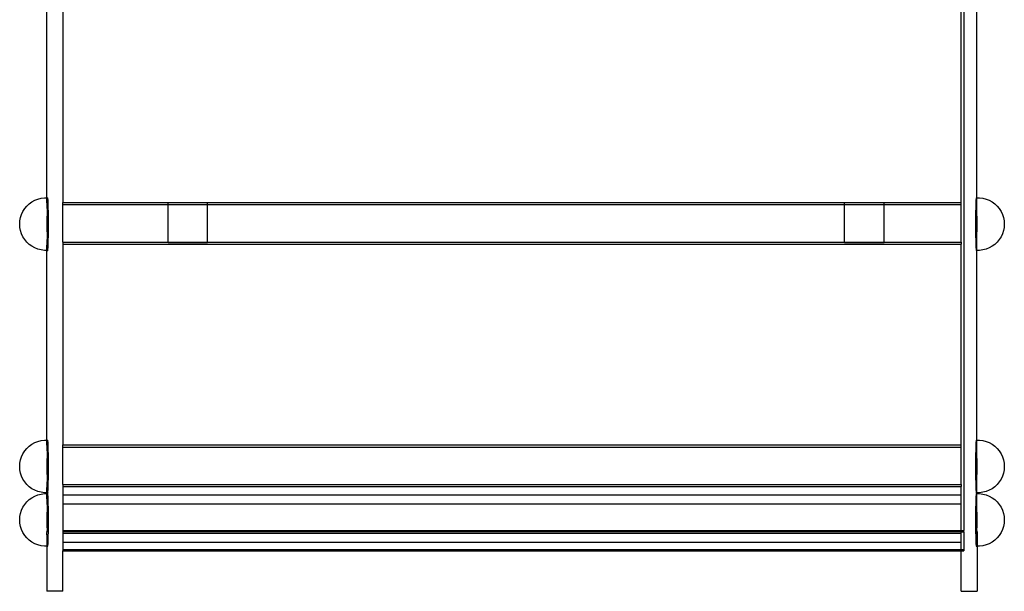
# Model space of a CAD drawing. Units: millimetres. Extents: x -3992 to 3992, y -3283 to 3283.
# Drawn here: x -2392 to -1810, y -1379 to -1041 of the extents above; entities that cross this region are included whole.
import ezdxf

# ---------------------------------------------------------------- set-up
doc = ezdxf.new("R2010")
doc.units = ezdxf.units.MM

msp = doc.modelspace()

# ---------------------------------------------------------------- linework, layer by layer
for p, q in [((-1834.15, -931.8), (-1834.15, -1342.95)), ((-2366.92, -1030.21), (-2366.92, -1149.03)), ((-1835.61, -1149.03), (-1835.61, -1030.21)), ((-1826.42, -1149.73), (-1826.42, -1030.39)), ((-2376.26, -1146.19), (-2376.26, -1033.93)), ((-2383.45, -1147.64), (-2381.63, -1146.92)), ((-2381.63, -1146.92), (-2379.73, -1146.43)), ((-2379.73, -1146.43), (-2377.78, -1146.19)), ((-2377.78, -1146.19), (-2376.26, -1146.19)), ((-2376.26, -1146.19), (-2375.86, -1146.19)), ((-2376.19, -1152.58), (-2376.26, -1146.19)), ((-2375.97, -1146.92), (-2376.02, -1147.64)), ((-2375.92, -1146.43), (-2375.97, -1146.92)), ((-2375.86, -1146.19), (-2375.92, -1146.43)), ((-2375.81, -1146.19), (-2375.86, -1146.19)), ((-2375.75, -1146.43), (-2375.81, -1146.19)), ((-2375.7, -1146.92), (-2375.75, -1146.43)), ((-2375.65, -1147.64), (-2375.7, -1146.92)), ((-1826.84, -1146.92), (-1826.89, -1147.64)), ((-1826.78, -1146.43), (-1826.84, -1146.92)), ((-1826.73, -1146.19), (-1826.78, -1146.43)), ((-1826.73, -1146.19), (-1826.67, -1146.19)), ((-1826.62, -1146.43), (-1826.67, -1146.19)), ((-1826.67, -1146.19), (-1824.76, -1146.19)), ((-1826.56, -1146.92), (-1826.62, -1146.43)), ((-1826.51, -1147.64), (-1826.56, -1146.92)), ((-1824.76, -1146.19), (-1822.8, -1146.43)), ((-1822.8, -1146.43), (-1820.9, -1146.92)), ((-1820.9, -1146.92), (-1819.08, -1147.64)), ((-2390.48, -1154.23), (-2389.43, -1152.58)), ((-2389.43, -1152.58), (-2388.18, -1151.07)), ((-2388.18, -1151.07), (-2386.75, -1149.73)), ((-2386.75, -1149.73), (-2385.17, -1148.58)), ((-2385.17, -1148.58), (-2383.45, -1147.64)), ((-2376.19, -1152.58), (-2376.22, -1154.23)), ((-2376.16, -1151.07), (-2376.19, -1152.58)), ((-2376.11, -1149.73), (-2376.16, -1151.07)), ((-2376.07, -1148.58), (-2376.11, -1149.73)), ((-2376.02, -1147.64), (-2376.07, -1148.58)), ((-2375.6, -1148.58), (-2375.65, -1147.64)), ((-2375.55, -1149.73), (-2375.6, -1148.58)), ((-2375.51, -1151.07), (-2375.55, -1149.73)), ((-2375.48, -1152.58), (-2375.51, -1151.07)), ((-2375.45, -1154.23), (-2375.48, -1152.58)), ((-2366.92, -1150.22), (-2366.92, -1149.03)), ((-2366.92, -1149.03), (-2304.61, -1149.03)), ((-2366.92, -1172.36), (-2366.92, -1150.22)), ((-2366.92, -1150.22), (-2304.61, -1150.22)), ((-2304.61, -1149.03), (-2281.25, -1149.03)), ((-2304.61, -1150.22), (-2304.61, -1149.03)), ((-2304.61, -1172.36), (-2304.61, -1150.22)), ((-2304.61, -1150.22), (-2281.25, -1150.22)), ((-2281.25, -1150.22), (-2281.25, -1149.03)), ((-2281.25, -1149.03), (-1904.61, -1149.03)), ((-2281.25, -1172.36), (-2281.25, -1150.22)), ((-2281.25, -1150.22), (-1904.61, -1150.22)), ((-1904.61, -1149.03), (-1881.25, -1149.03)), ((-1904.61, -1150.22), (-1904.61, -1149.03)), ((-1904.61, -1172.36), (-1904.61, -1150.22)), ((-1904.61, -1150.22), (-1881.25, -1150.22)), ((-1881.25, -1150.22), (-1881.25, -1149.03)), ((-1881.25, -1149.03), (-1835.61, -1149.03)), ((-1881.25, -1172.36), (-1881.25, -1150.22)), ((-1881.25, -1150.22), (-1835.61, -1150.22)), ((-1835.61, -1150.22), (-1835.61, -1149.03)), ((-1835.61, -1172.36), (-1835.61, -1150.22)), ((-1827.06, -1152.58), (-1827.09, -1154.23)), ((-1827.02, -1151.07), (-1827.06, -1152.58)), ((-1826.98, -1149.73), (-1827.02, -1151.07)), ((-1826.94, -1148.58), (-1826.98, -1149.73)), ((-1826.89, -1147.64), (-1826.94, -1148.58)), ((-1826.47, -1148.58), (-1826.51, -1147.64)), ((-1826.42, -1149.73), (-1826.47, -1148.58)), ((-1826.38, -1151.07), (-1826.42, -1149.73)), ((-1826.34, -1152.58), (-1826.38, -1151.07)), ((-1826.32, -1154.23), (-1826.34, -1152.58)), ((-1819.08, -1147.64), (-1817.37, -1148.58)), ((-1817.37, -1148.58), (-1815.78, -1149.73)), ((-1815.78, -1149.73), (-1814.36, -1151.07)), ((-1814.36, -1151.07), (-1813.11, -1152.58)), ((-1813.11, -1152.58), (-1812.06, -1154.23)), ((-2392.28, -1159.78), (-2391.92, -1157.86)), ((-2391.92, -1157.86), (-2391.31, -1156)), ((-2391.31, -1156), (-2390.48, -1154.23)), ((-2376.26, -1157.86), (-2376.27, -1159.78)), ((-2376.24, -1156), (-2376.26, -1157.86)), ((-2376.22, -1154.23), (-2376.24, -1156)), ((-2375.42, -1156), (-2375.45, -1154.23)), ((-2375.41, -1157.86), (-2375.42, -1156)), ((-2375.4, -1159.78), (-2375.41, -1157.86)), ((-1827.13, -1157.86), (-1827.14, -1159.78)), ((-1827.11, -1156), (-1827.13, -1157.86)), ((-1827.09, -1154.23), (-1827.11, -1156)), ((-1826.29, -1156), (-1826.32, -1154.23)), ((-1826.27, -1157.86), (-1826.29, -1156)), ((-1826.26, -1159.78), (-1826.27, -1157.86)), ((-1812.06, -1154.23), (-1811.22, -1156)), ((-1811.22, -1156), (-1810.62, -1157.86)), ((-1810.62, -1157.86), (-1810.25, -1159.78)), ((-2392.41, -1161.73), (-2392.28, -1159.78)), ((-2392.28, -1163.68), (-2392.41, -1161.73)), ((-2391.92, -1165.6), (-2392.28, -1163.68)), ((-2376.27, -1159.78), (-2376.27, -1161.73)), ((-2376.27, -1161.73), (-2376.27, -1163.68)), ((-2376.27, -1163.68), (-2376.26, -1165.6)), ((-2375.41, -1165.6), (-2375.4, -1163.68)), ((-2375.39, -1161.73), (-2375.4, -1159.78)), ((-2375.4, -1163.68), (-2375.39, -1161.73)), ((-1827.14, -1159.78), (-1827.14, -1161.73)), ((-1827.14, -1161.73), (-1827.14, -1163.68)), ((-1827.14, -1163.68), (-1827.13, -1165.6)), ((-1826.27, -1165.6), (-1826.26, -1163.68)), ((-1826.26, -1161.73), (-1826.26, -1159.78)), ((-1826.26, -1163.68), (-1826.26, -1161.73)), ((-1810.25, -1163.68), (-1810.62, -1165.6)), ((-1810.25, -1159.78), (-1810.13, -1161.73)), ((-1810.13, -1161.73), (-1810.25, -1163.68)), ((-2391.31, -1167.46), (-2391.92, -1165.6)), ((-2390.48, -1169.23), (-2391.31, -1167.46)), ((-2389.43, -1170.89), (-2390.48, -1169.23)), ((-2376.26, -1165.6), (-2376.24, -1167.46)), ((-2376.24, -1167.46), (-2376.22, -1169.23)), ((-2376.22, -1169.23), (-2376.19, -1170.89)), ((-2375.48, -1170.89), (-2375.45, -1169.23)), ((-2375.45, -1169.23), (-2375.42, -1167.46)), ((-2375.42, -1167.46), (-2375.41, -1165.6)), ((-1827.13, -1165.6), (-1827.11, -1167.46)), ((-1827.11, -1167.46), (-1827.09, -1169.23)), ((-1827.09, -1169.23), (-1827.06, -1170.89)), ((-1826.34, -1170.89), (-1826.32, -1169.23)), ((-1826.32, -1169.23), (-1826.29, -1167.46)), ((-1826.29, -1167.46), (-1826.27, -1165.6)), ((-1812.06, -1169.23), (-1813.11, -1170.89)), ((-1811.22, -1167.46), (-1812.06, -1169.23)), ((-1810.62, -1165.6), (-1811.22, -1167.46)), ((-2388.18, -1172.39), (-2389.43, -1170.89)), ((-2386.75, -1173.73), (-2388.18, -1172.39)), ((-2385.17, -1174.88), (-2386.75, -1173.73)), ((-2383.45, -1175.82), (-2385.17, -1174.88)), ((-2381.63, -1176.54), (-2383.45, -1175.82)), ((-2376.26, -1177.28), (-2376.19, -1170.89)), ((-2376.19, -1170.89), (-2376.16, -1172.39)), ((-2376.16, -1172.39), (-2376.11, -1173.73)), ((-2376.11, -1173.73), (-2376.07, -1174.88)), ((-2376.07, -1174.88), (-2376.02, -1175.82)), ((-2376.02, -1175.82), (-2375.97, -1176.54)), ((-2375.7, -1176.54), (-2375.65, -1175.82)), ((-2375.65, -1175.82), (-2375.6, -1174.88)), ((-2375.6, -1174.88), (-2375.55, -1173.73)), ((-2375.55, -1173.73), (-2375.51, -1172.39)), ((-2375.51, -1172.39), (-2375.48, -1170.89)), ((-2366.92, -1172.36), (-2366.92, -1173.55)), ((-2366.92, -1172.36), (-2304.61, -1172.36)), ((-2366.92, -1173.55), (-1835.61, -1173.55)), ((-2366.92, -1173.55), (-2366.92, -1292.45)), ((-2304.61, -1172.36), (-2281.25, -1172.36)), ((-2304.61, -1172.59), (-2304.61, -1172.36)), ((-2304.61, -1172.59), (-2281.25, -1172.59)), ((-2281.25, -1172.59), (-2281.25, -1172.36)), ((-2281.25, -1172.36), (-1904.61, -1172.36)), ((-1904.61, -1172.36), (-1881.25, -1172.36)), ((-1904.61, -1172.59), (-1904.61, -1172.36)), ((-1904.61, -1172.59), (-1881.25, -1172.59)), ((-1881.25, -1172.59), (-1881.25, -1172.36)), ((-1881.25, -1172.36), (-1835.61, -1172.36)), ((-1835.61, -1172.36), (-1835.61, -1173.55)), ((-1835.61, -1292.45), (-1835.61, -1173.55)), ((-1827.06, -1170.89), (-1827.02, -1172.39)), ((-1827.02, -1172.39), (-1826.98, -1173.73)), ((-1826.98, -1173.73), (-1826.94, -1174.88)), ((-1826.94, -1174.88), (-1826.89, -1175.82)), ((-1826.89, -1175.82), (-1826.84, -1176.54)), ((-1826.56, -1176.54), (-1826.51, -1175.82)), ((-1826.51, -1175.82), (-1826.47, -1174.88)), ((-1826.47, -1174.88), (-1826.42, -1173.73)), ((-1826.42, -1173.73), (-1826.38, -1172.39)), ((-1826.42, -1293.15), (-1826.42, -1173.73)), ((-1826.38, -1172.39), (-1826.34, -1170.89)), ((-1819.08, -1175.82), (-1820.9, -1176.54)), ((-1817.37, -1174.88), (-1819.08, -1175.82)), ((-1815.78, -1173.73), (-1817.37, -1174.88)), ((-1814.36, -1172.39), (-1815.78, -1173.73)), ((-1813.11, -1170.89), (-1814.36, -1172.39)), ((-2379.73, -1177.03), (-2381.63, -1176.54)), ((-2377.78, -1177.28), (-2379.73, -1177.03)), ((-2376.26, -1177.28), (-2377.78, -1177.28)), ((-2376.26, -1177.28), (-2375.86, -1177.28)), ((-2376.26, -1289.61), (-2376.26, -1177.28)), ((-2375.97, -1176.54), (-2375.92, -1177.03)), ((-2375.92, -1177.03), (-2375.86, -1177.28)), ((-2375.81, -1177.28), (-2375.86, -1177.28)), ((-2375.81, -1177.28), (-2375.75, -1177.03)), ((-2375.75, -1177.03), (-2375.7, -1176.54)), ((-1826.84, -1176.54), (-1826.78, -1177.03)), ((-1826.78, -1177.03), (-1826.73, -1177.28)), ((-1826.73, -1177.28), (-1826.67, -1177.28)), ((-1826.67, -1177.28), (-1826.62, -1177.03)), ((-1824.76, -1177.28), (-1826.67, -1177.28)), ((-1826.62, -1177.03), (-1826.56, -1176.54)), ((-1822.8, -1177.03), (-1824.76, -1177.28)), ((-1820.9, -1176.54), (-1822.8, -1177.03)), ((-2386.75, -1293.15), (-2385.17, -1292)), ((-2385.17, -1292), (-2383.45, -1291.06)), ((-2383.45, -1291.06), (-2381.63, -1290.34)), ((-2381.63, -1290.34), (-2379.73, -1289.86)), ((-2379.73, -1289.86), (-2377.78, -1289.61)), ((-2377.78, -1289.61), (-2376.26, -1289.61)), ((-2376.26, -1289.61), (-2375.86, -1289.61)), ((-2376.19, -1296), (-2376.26, -1289.61)), ((-2376.07, -1292), (-2376.11, -1293.15)), ((-2376.02, -1291.06), (-2376.07, -1292)), ((-2375.97, -1290.34), (-2376.02, -1291.06)), ((-2375.92, -1289.86), (-2375.97, -1290.34)), ((-2375.86, -1289.61), (-2375.92, -1289.86)), ((-2375.81, -1289.61), (-2375.86, -1289.61)), ((-2375.75, -1289.86), (-2375.81, -1289.61)), ((-2375.7, -1290.34), (-2375.75, -1289.86)), ((-2375.65, -1291.06), (-2375.7, -1290.34)), ((-2375.6, -1292), (-2375.65, -1291.06)), ((-2375.55, -1293.15), (-2375.6, -1292)), ((-2366.92, -1293.64), (-2366.92, -1292.45)), ((-2366.92, -1292.45), (-1835.61, -1292.45)), ((-1835.61, -1293.64), (-1835.61, -1292.45)), ((-1826.94, -1292), (-1826.98, -1293.15)), ((-1826.89, -1291.06), (-1826.94, -1292)), ((-1826.84, -1290.34), (-1826.89, -1291.06)), ((-1826.78, -1289.86), (-1826.84, -1290.34)), ((-1826.73, -1289.61), (-1826.78, -1289.86)), ((-1826.73, -1289.61), (-1826.67, -1289.61)), ((-1826.62, -1289.86), (-1826.67, -1289.61)), ((-1826.67, -1289.61), (-1824.76, -1289.61)), ((-1826.56, -1290.34), (-1826.62, -1289.86)), ((-1826.51, -1291.06), (-1826.56, -1290.34)), ((-1826.47, -1292), (-1826.51, -1291.06)), ((-1826.42, -1293.15), (-1826.47, -1292)), ((-1824.76, -1289.61), (-1822.8, -1289.86)), ((-1822.8, -1289.86), (-1820.9, -1290.34)), ((-1820.9, -1290.34), (-1819.08, -1291.06)), ((-1819.08, -1291.06), (-1817.37, -1292)), ((-1817.37, -1292), (-1815.78, -1293.15)), ((-2391.31, -1299.42), (-2390.48, -1297.65)), ((-2390.48, -1297.65), (-2389.43, -1296)), ((-2389.43, -1296), (-2388.18, -1294.49)), ((-2388.18, -1294.49), (-2386.75, -1293.15)), ((-2376.22, -1297.65), (-2376.24, -1299.42)), ((-2376.19, -1296), (-2376.22, -1297.65)), ((-2376.16, -1294.49), (-2376.19, -1296)), ((-2376.11, -1293.15), (-2376.16, -1294.49)), ((-2375.51, -1294.49), (-2375.55, -1293.15)), ((-2375.48, -1296), (-2375.51, -1294.49)), ((-2375.45, -1297.65), (-2375.48, -1296)), ((-2375.42, -1299.42), (-2375.45, -1297.65)), ((-2366.92, -1293.64), (-1835.61, -1293.64)), ((-2366.92, -1315.79), (-2366.92, -1293.64)), ((-1835.61, -1315.79), (-1835.61, -1293.64)), ((-1827.09, -1297.65), (-1827.11, -1299.42)), ((-1827.06, -1296), (-1827.09, -1297.65)), ((-1827.02, -1294.49), (-1827.06, -1296)), ((-1826.98, -1293.15), (-1827.02, -1294.49)), ((-1826.38, -1294.49), (-1826.42, -1293.15)), ((-1826.34, -1296), (-1826.38, -1294.49)), ((-1826.32, -1297.65), (-1826.34, -1296)), ((-1826.29, -1299.42), (-1826.32, -1297.65)), ((-1815.78, -1293.15), (-1814.36, -1294.49)), ((-1814.36, -1294.49), (-1813.11, -1296)), ((-1813.11, -1296), (-1812.06, -1297.65)), ((-1812.06, -1297.65), (-1811.22, -1299.42)), ((-2392.41, -1305.16), (-2392.28, -1303.2)), ((-2392.28, -1303.2), (-2391.92, -1301.28)), ((-2391.92, -1301.28), (-2391.31, -1299.42)), ((-2376.26, -1301.28), (-2376.27, -1303.2)), ((-2376.27, -1303.2), (-2376.27, -1305.16)), ((-2376.24, -1299.42), (-2376.26, -1301.28)), ((-2375.41, -1301.28), (-2375.42, -1299.42)), ((-2375.4, -1303.2), (-2375.41, -1301.28)), ((-2375.39, -1305.16), (-2375.4, -1303.2)), ((-1827.13, -1301.28), (-1827.14, -1303.2)), ((-1827.14, -1303.2), (-1827.14, -1305.16)), ((-1827.11, -1299.42), (-1827.13, -1301.28)), ((-1826.27, -1301.28), (-1826.29, -1299.42)), ((-1826.26, -1303.2), (-1826.27, -1301.28)), ((-1826.26, -1305.16), (-1826.26, -1303.2)), ((-1811.22, -1299.42), (-1810.62, -1301.28)), ((-1810.62, -1301.28), (-1810.25, -1303.2)), ((-1810.25, -1303.2), (-1810.13, -1305.16)), ((-2392.28, -1307.11), (-2392.41, -1305.16)), ((-2391.92, -1309.03), (-2392.28, -1307.11)), ((-2391.31, -1310.89), (-2391.92, -1309.03)), ((-2376.27, -1305.16), (-2376.27, -1307.11)), ((-2376.27, -1307.11), (-2376.26, -1309.03)), ((-2376.26, -1309.03), (-2376.24, -1310.89)), ((-2375.42, -1310.89), (-2375.41, -1309.03)), ((-2375.41, -1309.03), (-2375.4, -1307.11)), ((-2375.4, -1307.11), (-2375.39, -1305.16)), ((-1827.14, -1305.16), (-1827.14, -1307.11)), ((-1827.14, -1307.11), (-1827.13, -1309.03)), ((-1827.13, -1309.03), (-1827.11, -1310.89)), ((-1826.29, -1310.89), (-1826.27, -1309.03)), ((-1826.27, -1309.03), (-1826.26, -1307.11)), ((-1826.26, -1307.11), (-1826.26, -1305.16)), ((-1810.62, -1309.03), (-1811.22, -1310.89)), ((-1810.25, -1307.11), (-1810.62, -1309.03)), ((-1810.13, -1305.16), (-1810.25, -1307.11)), ((-2390.48, -1312.66), (-2391.31, -1310.89)), ((-2389.43, -1314.31), (-2390.48, -1312.66)), ((-2388.18, -1315.82), (-2389.43, -1314.31)), ((-2386.75, -1317.16), (-2388.18, -1315.82)), ((-2376.26, -1320.7), (-2376.19, -1314.31)), ((-2376.24, -1310.89), (-2376.22, -1312.66)), ((-2376.22, -1312.66), (-2376.19, -1314.31)), ((-2376.19, -1314.31), (-2376.16, -1315.82)), ((-2376.16, -1315.82), (-2376.11, -1317.16)), ((-2375.55, -1317.16), (-2375.51, -1315.82)), ((-2375.51, -1315.82), (-2375.48, -1314.31)), ((-2375.48, -1314.31), (-2375.45, -1312.66)), ((-2375.45, -1312.66), (-2375.42, -1310.89)), ((-2366.92, -1315.79), (-2366.92, -1316.98)), ((-2366.92, -1315.79), (-1835.61, -1315.79)), ((-1835.61, -1315.79), (-1835.61, -1316.98)), ((-1827.11, -1310.89), (-1827.09, -1312.66)), ((-1827.09, -1312.66), (-1827.06, -1314.31)), ((-1827.06, -1314.31), (-1827.02, -1315.82)), ((-1827.02, -1315.82), (-1826.98, -1317.16)), ((-1826.42, -1317.16), (-1826.38, -1315.82)), ((-1826.38, -1315.82), (-1826.34, -1314.31)), ((-1826.34, -1314.31), (-1826.32, -1312.66)), ((-1826.32, -1312.66), (-1826.29, -1310.89)), ((-1814.36, -1315.82), (-1815.78, -1317.16)), ((-1813.11, -1314.31), (-1814.36, -1315.82)), ((-1812.06, -1312.66), (-1813.11, -1314.31)), ((-1811.22, -1310.89), (-1812.06, -1312.66)), ((-2385.17, -1318.31), (-2386.75, -1317.16)), ((-2383.45, -1319.25), (-2385.17, -1318.31)), ((-2381.63, -1319.97), (-2383.45, -1319.25)), ((-2379.73, -1320.46), (-2381.63, -1319.97)), ((-2381.63, -1321.97), (-2379.73, -1321.49)), ((-2377.78, -1320.7), (-2379.73, -1320.46)), ((-2379.73, -1321.49), (-2377.78, -1321.24)), ((-2376.26, -1320.7), (-2377.78, -1320.7)), ((-2377.78, -1321.24), (-2376.26, -1321.24)), ((-2375.86, -1320.7), (-2376.26, -1320.7)), ((-2376.26, -1321.24), (-2376.26, -1320.7)), ((-2376.26, -1321.24), (-2375.86, -1321.24)), ((-2376.19, -1327.63), (-2376.26, -1321.24)), ((-2376.11, -1317.16), (-2376.07, -1318.31)), ((-2376.07, -1318.31), (-2376.02, -1319.25)), ((-2376.02, -1319.25), (-2375.97, -1319.97)), ((-2375.97, -1319.97), (-2375.92, -1320.46)), ((-2375.92, -1321.49), (-2375.97, -1321.97)), ((-2375.92, -1320.46), (-2375.86, -1320.7)), ((-2375.86, -1321.24), (-2375.92, -1321.49)), ((-2375.81, -1320.7), (-2375.86, -1320.7)), ((-2375.81, -1321.24), (-2375.86, -1321.24)), ((-2375.81, -1320.7), (-2375.75, -1320.46)), ((-2375.75, -1321.49), (-2375.81, -1321.24)), ((-2375.75, -1320.46), (-2375.7, -1319.97)), ((-2375.7, -1321.97), (-2375.75, -1321.49)), ((-2375.7, -1319.97), (-2375.65, -1319.25)), ((-2375.65, -1319.25), (-2375.6, -1318.31)), ((-2375.6, -1318.31), (-2375.55, -1317.16)), ((-2366.92, -1316.98), (-1835.61, -1316.98)), ((-2366.92, -1316.98), (-2366.92, -1321.88)), ((-1835.61, -1321.88), (-1835.61, -1316.98)), ((-1826.98, -1317.16), (-1826.94, -1318.31)), ((-1826.94, -1318.31), (-1826.89, -1319.25)), ((-1826.89, -1319.25), (-1826.84, -1319.97)), ((-1826.84, -1319.97), (-1826.78, -1320.46)), ((-1826.78, -1321.49), (-1826.84, -1321.97)), ((-1826.78, -1320.46), (-1826.73, -1320.7)), ((-1826.73, -1321.24), (-1826.78, -1321.49)), ((-1826.73, -1320.7), (-1826.67, -1320.7)), ((-1826.73, -1321.24), (-1826.67, -1321.24)), ((-1826.67, -1320.7), (-1826.62, -1320.46)), ((-1824.76, -1320.7), (-1826.67, -1320.7)), ((-1826.62, -1321.49), (-1826.67, -1321.24)), ((-1826.67, -1321.24), (-1824.76, -1321.24)), ((-1826.62, -1320.46), (-1826.56, -1319.97)), ((-1826.56, -1321.97), (-1826.62, -1321.49)), ((-1826.56, -1319.97), (-1826.51, -1319.25)), ((-1826.51, -1319.25), (-1826.47, -1318.31)), ((-1826.47, -1318.31), (-1826.42, -1317.16)), ((-1826.42, -1324.79), (-1826.42, -1317.16)), ((-1822.8, -1320.46), (-1824.76, -1320.7)), ((-1824.76, -1321.24), (-1822.8, -1321.49)), ((-1820.9, -1319.97), (-1822.8, -1320.46)), ((-1822.8, -1321.49), (-1820.9, -1321.97)), ((-1819.08, -1319.25), (-1820.9, -1319.97)), ((-1817.37, -1318.31), (-1819.08, -1319.25)), ((-1815.78, -1317.16), (-1817.37, -1318.31)), ((-2389.43, -1327.63), (-2388.18, -1326.13)), ((-2388.18, -1326.13), (-2386.75, -1324.79)), ((-2386.75, -1324.79), (-2385.17, -1323.64)), ((-2385.17, -1323.64), (-2383.45, -1322.69)), ((-2383.45, -1322.69), (-2381.63, -1321.97)), ((-2376.16, -1326.13), (-2376.19, -1327.63)), ((-2376.11, -1324.79), (-2376.16, -1326.13)), ((-2376.07, -1323.64), (-2376.11, -1324.79)), ((-2376.02, -1322.69), (-2376.07, -1323.64)), ((-2375.97, -1321.97), (-2376.02, -1322.69)), ((-2375.65, -1322.69), (-2375.7, -1321.97)), ((-2375.6, -1323.64), (-2375.65, -1322.69)), ((-2375.55, -1324.79), (-2375.6, -1323.64)), ((-2375.51, -1326.13), (-2375.55, -1324.79)), ((-2375.48, -1327.63), (-2375.51, -1326.13)), ((-2366.92, -1321.88), (-1835.61, -1321.88)), ((-2366.92, -1321.88), (-2366.92, -1327.18)), ((-2366.92, -1327.18), (-1835.61, -1327.18)), ((-2366.92, -1327.18), (-2366.92, -1342.95)), ((-1835.61, -1327.18), (-1835.61, -1321.88)), ((-1835.61, -1342.95), (-1835.61, -1327.18)), ((-1827.02, -1326.13), (-1827.06, -1327.63)), ((-1826.98, -1324.79), (-1827.02, -1326.13)), ((-1826.94, -1323.64), (-1826.98, -1324.79)), ((-1826.89, -1322.69), (-1826.94, -1323.64)), ((-1826.84, -1321.97), (-1826.89, -1322.69)), ((-1826.51, -1322.69), (-1826.56, -1321.97)), ((-1826.47, -1323.64), (-1826.51, -1322.69)), ((-1826.42, -1324.79), (-1826.47, -1323.64)), ((-1826.38, -1326.13), (-1826.42, -1324.79)), ((-1826.34, -1327.63), (-1826.38, -1326.13)), ((-1820.9, -1321.97), (-1819.08, -1322.69)), ((-1819.08, -1322.69), (-1817.37, -1323.64)), ((-1817.37, -1323.64), (-1815.78, -1324.79)), ((-1815.78, -1324.79), (-1814.36, -1326.13)), ((-1814.36, -1326.13), (-1813.11, -1327.63)), ((-2392.28, -1334.84), (-2391.92, -1332.91)), ((-2391.92, -1332.91), (-2391.31, -1331.05)), ((-2391.31, -1331.05), (-2390.48, -1329.28)), ((-2390.48, -1329.28), (-2389.43, -1327.63)), ((-2376.26, -1332.91), (-2376.27, -1334.84)), ((-2376.24, -1331.05), (-2376.26, -1332.91)), ((-2376.22, -1329.28), (-2376.24, -1331.05)), ((-2376.19, -1327.63), (-2376.22, -1329.28)), ((-2375.45, -1329.28), (-2375.48, -1327.63)), ((-2375.42, -1331.05), (-2375.45, -1329.28)), ((-2375.41, -1332.91), (-2375.42, -1331.05)), ((-2375.4, -1334.84), (-2375.41, -1332.91)), ((-1827.13, -1332.91), (-1827.14, -1334.84)), ((-1827.11, -1331.05), (-1827.13, -1332.91)), ((-1827.09, -1329.28), (-1827.11, -1331.05)), ((-1827.06, -1327.63), (-1827.09, -1329.28)), ((-1826.32, -1329.28), (-1826.34, -1327.63)), ((-1826.29, -1331.05), (-1826.32, -1329.28)), ((-1826.27, -1332.91), (-1826.29, -1331.05)), ((-1826.26, -1334.84), (-1826.27, -1332.91)), ((-1813.11, -1327.63), (-1812.06, -1329.28)), ((-1812.06, -1329.28), (-1811.22, -1331.05)), ((-1811.22, -1331.05), (-1810.62, -1332.91)), ((-1810.62, -1332.91), (-1810.25, -1334.84)), ((-2392.41, -1336.79), (-2392.28, -1334.84)), ((-2392.28, -1338.74), (-2392.41, -1336.79)), ((-2391.92, -1340.66), (-2392.28, -1338.74)), ((-2376.27, -1334.84), (-2376.27, -1336.79)), ((-2376.27, -1336.79), (-2376.27, -1338.74)), ((-2376.27, -1338.74), (-2376.26, -1340.66)), ((-2375.41, -1340.66), (-2375.4, -1338.74)), ((-2375.39, -1336.79), (-2375.4, -1334.84)), ((-2375.4, -1338.74), (-2375.39, -1336.79)), ((-1827.14, -1334.84), (-1827.14, -1336.79)), ((-1827.14, -1336.79), (-1827.14, -1338.74)), ((-1827.14, -1338.74), (-1827.13, -1340.66)), ((-1826.27, -1340.66), (-1826.26, -1338.74)), ((-1826.26, -1336.79), (-1826.26, -1334.84)), ((-1826.26, -1338.74), (-1826.26, -1336.79)), ((-1810.25, -1338.74), (-1810.62, -1340.66)), ((-1810.25, -1334.84), (-1810.13, -1336.79)), ((-1810.13, -1336.79), (-1810.25, -1338.74)), ((-2391.31, -1342.52), (-2391.92, -1340.66)), ((-2390.48, -1344.29), (-2391.31, -1342.52)), ((-2389.43, -1345.94), (-2390.48, -1344.29)), ((-2376.26, -1340.66), (-2376.24, -1342.52)), ((-2376.24, -1342.52), (-2376.26, -1343.93)), ((-2376.22, -1344.29), (-2376.26, -1343.93)), ((-2376.26, -1344.32), (-2376.22, -1344.29)), ((-2376.26, -1345.53), (-2376.26, -1344.32)), ((-2375.48, -1345.94), (-2375.45, -1344.29)), ((-2375.45, -1344.29), (-2375.42, -1342.52)), ((-2375.42, -1342.52), (-2375.41, -1340.66)), ((-2366.92, -1342.95), (-1835.61, -1342.95)), ((-2366.92, -1342.95), (-2366.92, -1343.71)), ((-2366.92, -1343.71), (-1835.61, -1343.74)), ((-2366.92, -1343.71), (-2366.92, -1344.64)), ((-2366.92, -1344.64), (-1835.61, -1344.64)), ((-2366.92, -1344.64), (-2366.92, -1349.94)), ((-1835.61, -1342.95), (-1834.15, -1342.95)), ((-1835.61, -1343.74), (-1835.61, -1342.95)), ((-1835.61, -1343.74), (-1834.15, -1343.74)), ((-1835.61, -1344.64), (-1835.61, -1343.74)), ((-1835.61, -1349.94), (-1835.61, -1344.64)), ((-1834.15, -1343.74), (-1834.15, -1342.95)), ((-1834.15, -1343.74), (-1834.15, -1354.35)), ((-1827.13, -1340.66), (-1827.11, -1342.52)), ((-1827.11, -1342.52), (-1827.09, -1344.29)), ((-1827.09, -1344.29), (-1827.06, -1345.94)), ((-1826.34, -1345.94), (-1826.32, -1344.29)), ((-1826.32, -1344.29), (-1826.29, -1342.52)), ((-1826.29, -1342.52), (-1826.27, -1340.66)), ((-1826.26, -1343.93), (-1826.29, -1342.52)), ((-1826.26, -1343.93), (-1826.26, -1352.33)), ((-1812.06, -1344.29), (-1813.11, -1345.94)), ((-1811.22, -1342.52), (-1812.06, -1344.29)), ((-1810.62, -1340.66), (-1811.22, -1342.52)), ((-2388.18, -1347.45), (-2389.43, -1345.94)), ((-2386.75, -1348.79), (-2388.18, -1347.45)), ((-2385.17, -1349.94), (-2386.75, -1348.79)), ((-2383.45, -1350.88), (-2385.17, -1349.94)), ((-2381.63, -1351.6), (-2383.45, -1350.88)), ((-2376.26, -1345.53), (-2376.19, -1345.94)), ((-2376.26, -1345.53), (-2376.26, -1352.3)), ((-2376.19, -1345.94), (-2376.16, -1347.45)), ((-2376.16, -1347.45), (-2376.11, -1348.79)), ((-2376.11, -1348.79), (-2376.07, -1349.94)), ((-2376.07, -1349.94), (-2376.02, -1350.88)), ((-2376.02, -1350.88), (-2375.97, -1351.6)), ((-2375.7, -1351.6), (-2375.65, -1350.88)), ((-2375.65, -1350.88), (-2375.6, -1349.94)), ((-2375.6, -1349.94), (-2375.55, -1348.79)), ((-2375.55, -1348.79), (-2375.51, -1347.45)), ((-2375.51, -1347.45), (-2375.48, -1345.94)), ((-2366.92, -1349.94), (-1835.61, -1349.94)), ((-2366.92, -1349.94), (-2366.92, -1354.32)), ((-1835.61, -1354.35), (-1835.61, -1349.94)), ((-1827.06, -1345.94), (-1827.02, -1347.45)), ((-1827.02, -1347.45), (-1826.98, -1348.79)), ((-1826.98, -1348.79), (-1826.94, -1349.94)), ((-1826.94, -1349.94), (-1826.89, -1350.88)), ((-1826.89, -1350.88), (-1826.84, -1351.6)), ((-1826.56, -1351.6), (-1826.51, -1350.88)), ((-1826.51, -1350.88), (-1826.47, -1349.94)), ((-1826.47, -1349.94), (-1826.42, -1348.79)), ((-1826.42, -1348.79), (-1826.38, -1347.45)), ((-1826.38, -1347.45), (-1826.34, -1345.94)), ((-1819.08, -1350.88), (-1820.9, -1351.6)), ((-1817.37, -1349.94), (-1819.08, -1350.88)), ((-1815.78, -1348.79), (-1817.37, -1349.94)), ((-1814.36, -1347.45), (-1815.78, -1348.79)), ((-1813.11, -1345.94), (-1814.36, -1347.45)), ((-2379.73, -1352.09), (-2381.63, -1351.6)), ((-2377.78, -1352.33), (-2379.73, -1352.09)), ((-2376.72, -1352.33), (-2377.78, -1352.33)), ((-2376.26, -1352.3), (-2376.72, -1352.33)), ((-2376.26, -1352.3), (-2375.86, -1352.33)), ((-2376.26, -1352.3), (-2376.26, -1379.04)), ((-2375.97, -1351.6), (-2375.92, -1352.09)), ((-2375.92, -1352.09), (-2375.86, -1352.33)), ((-2375.81, -1352.33), (-2375.86, -1352.33)), ((-2375.81, -1352.33), (-2375.75, -1352.09)), ((-2375.75, -1352.09), (-2375.7, -1351.6)), ((-2366.92, -1354.32), (-1835.61, -1354.35)), ((-2366.92, -1354.32), (-2366.92, -1355.11)), ((-2366.92, -1355.11), (-1835.61, -1355.1)), ((-2366.92, -1379.04), (-2366.92, -1355.11)), ((-1835.61, -1354.35), (-1834.15, -1354.35)), ((-1835.61, -1355.1), (-1835.61, -1354.35)), ((-1835.61, -1355.1), (-1834.15, -1355.1)), ((-1835.61, -1379.04), (-1835.61, -1355.1)), ((-1834.15, -1354.35), (-1834.15, -1355.1)), ((-1826.84, -1351.6), (-1826.78, -1352.09)), ((-1826.78, -1352.09), (-1826.73, -1352.33)), ((-1826.73, -1352.33), (-1826.67, -1352.33)), ((-1826.67, -1352.33), (-1826.62, -1352.09)), ((-1826.26, -1352.33), (-1826.67, -1352.33)), ((-1826.62, -1352.09), (-1826.56, -1351.6)), ((-1826.26, -1352.33), (-1826.26, -1379.04)), ((-1824.76, -1352.33), (-1826.26, -1352.33)), ((-1822.8, -1352.09), (-1824.76, -1352.33)), ((-1820.9, -1351.6), (-1822.8, -1352.09)), ((-2366.92, -1379.04), (-2376.26, -1379.04)), ((-1835.61, -1379.04), (-1826.26, -1379.04))]:
    msp.add_line(p, q)

doc.saveas('drawing.dxf')
